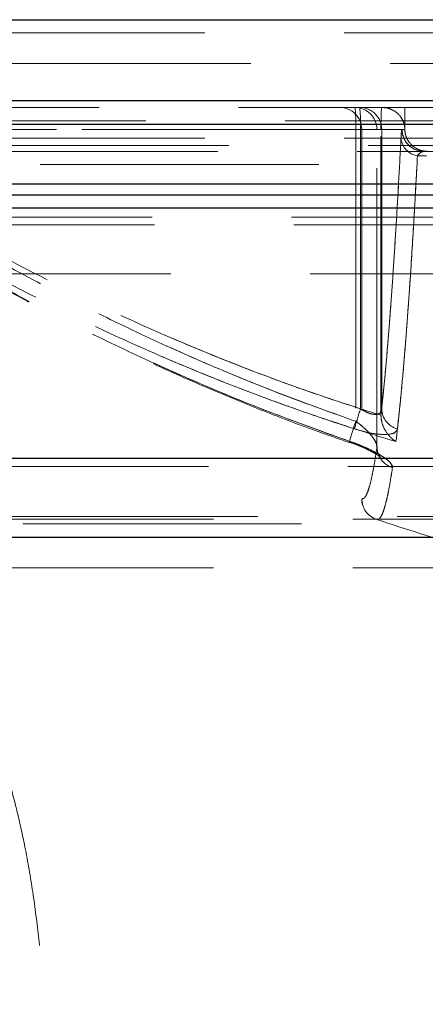
# Model space of a CAD drawing. Units: millimetres. Extents: x 8 to 201, y 4 to 288.
# Drawn here: x 45 to 47, y 243 to 248 of the extents above; entities that cross this region are included whole.
import ezdxf

# ---------------------------------------------------------------- set-up
doc = ezdxf.new("R2010")
doc.units = ezdxf.units.MM
doc.linetypes.add('HIDDEN', pattern=[1.905, 1.27, -0.635])

msp = doc.modelspace()

# ---------------------------------------------------------------- linework, layer by layer
at = {"color": 7, "linetype": 'Continuous', "lineweight": 25}
for p, q in [((41.84234, 247.55279), (57.04234, 247.55279)), ((41.44364, 247.18503), (57.44104, 247.18503)), ((41.54331, 247.07697), (57.34136, 247.07697)), ((42.53892, 246.80496), (56.34576, 246.80496)), ((56.28627, 246.75279), (42.59841, 246.75279)), ((55.74162, 246.69352), (43.14306, 246.69352)), ((56.04234, 245.55279), (42.84234, 245.55279)), ((56.40234, 245.19279), (42.48234, 245.19279))]:
    msp.add_line(p, q, dxfattribs=at)
at = {"color": 7, "linetype": 'HIDDEN', "lineweight": 18}
for p, q in [((42.95234, 247.49279), (55.93146, 247.49279)), ((55.86234, 247.35279), (43.02234, 247.35279)), ((57.44104, 247.18503), (41.44364, 247.18503)), ((57.07665, 247.15279), (41.80802, 247.15279)), ((47.03888, 247.05279), (47.03888, 247.15279)), ((57.28842, 247.09213), (41.59626, 247.09213)), ((43.81403, 247.05279), (47.03888, 247.05279)), ((43.87919, 247.05279), (47.03888, 247.05279)), ((44.16776, 247.05279), (46.81532, 247.05279)), ((46.83687, 247.05279), (44.18184, 247.05279)), ((44.18184, 247.05279), (46.91177, 247.05279)), ((46.81532, 247.05279), (46.81532, 245.72271)), ((46.91183, 247.05279), (46.81532, 247.05279)), ((46.91177, 247.05279), (46.81532, 247.05279)), ((46.83687, 245.77932), (46.83687, 247.05279)), ((46.93332, 247.05279), (46.83687, 247.05279)), ((46.84246, 247.05279), (46.8424, 247.05279)), ((46.8424, 247.05279), (46.8424, 245.37015)), ((46.91177, 247.05279), (46.84246, 247.05279)), ((46.84246, 247.05279), (46.84246, 245.37015)), ((46.91177, 245.60491), (46.91177, 247.05279)), ((46.91177, 247.05279), (46.91183, 247.05279)), ((46.91183, 245.60675), (46.91183, 247.05279)), ((46.91183, 247.05279), (46.93007, 247.05279)), ((46.93007, 245.74996), (46.93007, 247.05279)), ((47.02604, 247.05279), (46.93332, 247.05279)), ((46.93332, 247.05279), (46.93332, 245.77932)), ((47.02604, 247.05279), (47.03888, 247.05279)), ((42.95234, 247.01279), (55.93146, 247.01279)), ((43.01234, 246.95279), (55.87234, 246.95279)), ((55.76234, 246.97958), (43.12234, 246.97958)), ((47.13831, 246.9326), (47.09643, 246.9326)), ((47.09643, 246.9326), (47.13831, 246.9326)), ((43.47234, 246.89279), (55.41146, 246.89279)), ((56.34576, 246.80496), (42.53892, 246.80496)), ((43.14306, 246.69352), (55.74162, 246.69352)), ((55.41234, 246.65281), (43.47322, 246.65281)), ((55.42357, 246.61787), (43.46199, 246.61787)), ((55.49829, 246.3949), (43.38639, 246.3949)), ((46.91168, 245.60675), (46.91177, 245.60491)), ((46.91226, 245.59605), (46.91177, 245.60491)), ((46.91226, 245.59605), (46.91177, 245.60491)), ((42.96951, 245.51627), (55.91517, 245.51627)), ((46.84246, 245.37015), (46.8424, 245.37015)), ((46.8424, 245.37015), (46.84246, 245.37015)), ((56.09269, 245.25496), (42.79199, 245.25496)), ((55.89465, 245.2893), (42.99003, 245.2893)), ((42.99234, 245.27677), (55.89234, 245.27677)), ((42.48234, 245.19279), (56.40234, 245.19279)), ((56.12146, 245.19279), (42.76321, 245.19279)), ((42.99234, 245.0556), (55.89234, 245.0556))]:
    msp.add_line(p, q, dxfattribs=at)
at = {"color": 7, "linetype": 'HIDDEN', "lineweight": 18, "flags": 128}
for points in [[(47.09619, 246.95733), (47.10648, 246.95471), (47.12598, 246.95279)], [(46.78811, 245.63106), (46.78633, 245.62819), (46.78623, 245.63018), (46.7878, 245.63693), (46.79097, 245.6481), (46.79558, 245.66311), (46.80138, 245.68118), (46.80807, 245.7014), (46.81532, 245.72271)], [(46.78811, 245.63106), (46.78633, 245.62819), (46.78623, 245.63018), (46.7878, 245.63693), (46.79097, 245.6481), (46.79558, 245.66311), (46.80138, 245.68118), (46.80807, 245.7014), (46.81532, 245.72271)]]:
    msp.add_lwpolyline(points, dxfattribs=at)
at = {"color": 7, "linetype": 'HIDDEN', "lineweight": 18}
for centre, radius, start, end in [((46.7424, 247.05279), 0.1, 0, 90), ((46.74249, 247.05282), 0.09997, 359.98255, 89.98254), ((46.09636, 247.07776), 0.71939, 358.01091, 5.98665), ((46.8118, 247.05282), 0.09997, 359.98255, 89.98254), ((46.81183, 247.05279), 0.1, 0, 90), ((46.83335, 247.05282), 0.09997, 359.98255, 89.98254), ((46.11791, 247.07776), 0.71939, 358.01091, 5.98665), ((47.12601, 247.05276), 0.09997, 179.98255, 269.98254), ((47.12602, 247.05276), 0.09999, 179.9863, 252.639), ((47.11057, 247.02112), 0.08964, 185.57143, 260.92423), ((48.04823, 245.37457), 1.27719, 161.52383, 165.78508), ((47.03056, 245.78213), 0.09728, 181.65555, 254.94008), ((47.01116, 245.60794), 0.0999, 201.6799, 253.45435), ((46.9424, 245.37015), 0.1, 180, 251.59018), ((46.9424, 245.37009), 0.09994, 179.96306, 251.57871), ((50.3844, 255.71126), 10.99889, 251.59013, 253.787868)]:
    msp.add_arc(centre, radius, start, end, dxfattribs=at)
msp.add_ellipse((46.93357, 247.05279), major_axis=(0, 0.1), ratio=0.0349847, start_param=0, end_param=1.5707963, dxfattribs=at)
for points, knots in [([(47.03888, 247.05279), (47.03849, 247.05919), (47.03762, 247.07338), (47.0297, 247.09595), (47.01244, 247.12206), (46.98743, 247.14047), (46.95937, 247.15078), (46.94213, 247.15278), (46.93343, 247.15279), (46.93337, 247.15279)], [0, 0, 0, 0, 0.0826721, 0.18326198, 0.33444885, 0.59876561, 0.79662098, 0.99870685, 1, 1, 1, 1]), ([(47.02604, 247.05279), (47.02547, 247.05187), (47.02442, 247.05018), (47.02295, 247.03739), (47.02196, 247.02382), (47.02146, 247.01427), (47.02136, 247.01242)], [0, 0, 0, 0, 0.3441526, 0.6319731, 0.9286999, 1, 1, 1, 1]), ([(47.02136, 247.01242), (47.02197, 247.02235), (47.02299, 247.03896), (47.0246, 247.0507), (47.02556, 247.05208), (47.02604, 247.05279)], [0, 0, 0, 0, 0.4229122, 0.7073701, 1, 1, 1, 1]), ([(47.03888, 247.05279), (47.03928, 247.04638), (47.04015, 247.03215), (47.04813, 247.00947), (47.06559, 246.98318), (47.09065, 246.96491), (47.11863, 246.95476), (47.13558, 246.95279), (47.14418, 246.95279), (47.14424, 246.95279)], [0, 0, 0, 0, 0.08408961, 0.18668081, 0.341589, 0.61195147, 0.80331549, 0.99870202, 1, 1, 1, 1]), ([(46.81532, 245.72271), (46.70715, 245.76126), (46.4908, 245.83836), (46.17117, 245.96857), (45.85539, 246.10913), (45.53906, 246.26339), (45.22316, 246.4311), (44.90804, 246.61322), (44.59848, 246.80589), (44.39772, 246.94357), (44.29733, 247.01242)], [0, 0, 0, 0, 0.1213825, 0.2427658, 0.3647352, 0.4867051, 0.6147099, 0.742715, 0.8713574, 1, 1, 1, 1]), ([(44.29733, 247.01242), (44.39722, 246.94391), (44.59698, 246.8069), (44.90598, 246.61446), (45.22157, 246.43196), (45.53803, 246.26391), (45.8539, 246.10985), (46.16914, 245.96943), (46.48925, 245.83893), (46.70663, 245.76145), (46.81532, 245.72271)], [0, 0, 0, 0, 0.128007, 0.2560137, 0.3846545, 0.5132949, 0.6346824, 0.7560695, 0.8780352, 1, 1, 1, 1]), ([(44.31591, 247.01242), (44.41749, 246.94519), (44.62066, 246.81073), (44.93485, 246.6227), (45.25567, 246.44504), (45.57439, 246.28376), (45.8893, 246.13801), (46.20022, 246.00711), (46.51575, 245.88609), (46.72983, 245.81491), (46.83687, 245.77932)], [0, 0, 0, 0, 0.12976856, 0.25953679, 0.38998384, 0.52043035, 0.64003347, 0.75963598, 0.8798185, 1, 1, 1, 1]), ([(46.93007, 245.74996), (46.81552, 245.78681), (46.58642, 245.8605), (46.24781, 245.98787), (45.91323, 246.12712), (45.58279, 246.27953), (45.25738, 246.44416), (44.93706, 246.62142), (44.62227, 246.80969), (44.41803, 246.94484), (44.31591, 247.01242)], [0, 0, 0, 0, 0.1239012, 0.2478037, 0.3724127, 0.4970225, 0.6224361, 0.7478502, 0.8739249, 1, 1, 1, 1]), ([(47.02136, 247.01242), (47.01781, 246.94519), (47.01072, 246.81073), (46.99974, 246.6227), (46.98854, 246.44504), (46.97716, 246.28011), (46.96564, 246.12797), (46.95398, 245.98887), (46.94214, 245.86115), (46.93409, 245.78702), (46.93007, 245.74996)], [0, 0, 0, 0, 0.1254167, 0.2508331, 0.3769056, 0.5029775, 0.6268868, 0.7507952, 0.8753983, 1, 1, 1, 1]), ([(46.93332, 245.77932), (46.93704, 245.81473), (46.94448, 245.88555), (46.95548, 246.0063), (46.96636, 246.13733), (46.97737, 246.28324), (46.98848, 246.44416), (46.99967, 246.62142), (47.01066, 246.80969), (47.01779, 246.94484), (47.02136, 247.01242)], [0, 0, 0, 0, 0.119597, 0.2391951, 0.359382, 0.4795697, 0.609335, 0.7391008, 0.8695502, 1, 1, 1, 1]), ([(47.09643, 246.9326), (47.09707, 246.93353), (47.10302, 246.94223), (47.11303, 246.95102), (47.12244, 246.95231), (47.12598, 246.95279)], [0, 0, 0, 0, 0.0691271, 0.6504305, 1, 1, 1, 1]), ([(47.12598, 246.95279), (47.12002, 246.95169), (47.10981, 246.94982), (47.10037, 246.93767), (47.09643, 246.9326)], [0, 0, 0, 0, 0.5828911, 1, 1, 1, 1]), ([(44.24333, 246.93037), (44.27976, 246.9047), (44.38613, 246.82974), (44.56643, 246.71113), (44.78393, 246.57418), (45.00535, 246.44261), (45.23048, 246.31608), (45.45924, 246.19481), (45.69143, 246.07862), (45.92561, 245.96851), (46.16044, 245.86509), (46.39457, 245.76926), (46.6025, 245.68942), (46.7333, 245.64416), (46.78548, 245.6261)], [0, 0, 0, 0, 0.0466437, 0.1361826, 0.2258192, 0.3156344, 0.405709, 0.4960849, 0.5865993, 0.6774359, 0.7669137, 0.8551349, 0.9422069, 1, 1, 1, 1]), ([(46.78811, 245.63106), (46.67887, 245.66996), (46.46039, 245.74774), (46.1376, 245.87914), (45.81872, 246.02101), (45.46548, 246.19309), (45.07687, 246.40249), (44.65564, 246.65366), (44.38248, 246.83955), (44.24575, 246.9326)], [0, 0, 0, 0, 0.1214044, 0.2428097, 0.3648023, 0.4867953, 0.6541302, 0.8268715, 1, 1, 1, 1]), ([(44.24575, 246.9326), (44.34658, 246.86346), (44.54824, 246.72518), (44.86017, 246.53098), (45.17877, 246.34682), (45.53471, 246.15779), (45.926, 245.97036), (46.35365, 245.7874), (46.64318, 245.68321), (46.78811, 245.63106)], [0, 0, 0, 0, 0.1279891, 0.2559779, 0.3846014, 0.5132245, 0.677854, 0.8387562, 1, 1, 1, 1]), ([(44.26452, 246.9326), (44.36707, 246.86475), (44.57219, 246.72905), (44.88938, 246.53928), (45.21328, 246.36), (45.5704, 246.17935), (45.90565, 246.02676), (46.21672, 245.89886), (46.47429, 245.80152), (46.73467, 245.71093), (46.91054, 245.65699), (46.99848, 245.63002)], [0, 0, 0, 0, 0.12132959, 0.24265888, 0.3646236, 0.48658781, 0.63751217, 0.72798621, 0.81845994, 0.90923021, 1, 1, 1, 1]), ([(46.81015, 245.68819), (46.70256, 245.72392), (46.48739, 245.79537), (46.16919, 245.91721), (45.85463, 246.04946), (45.504, 246.21152), (45.11297, 246.41229), (44.68454, 246.65696), (44.40464, 246.84065), (44.26452, 246.9326)], [0, 0, 0, 0, 0.119625, 0.2392509, 0.359467, 0.4796837, 0.6467935, 0.8231851, 1, 1, 1, 1]), ([(46.99848, 245.63002), (47.00295, 245.66847), (47.0119, 245.74538), (47.02509, 245.88025), (47.03807, 246.02892), (47.05106, 246.19534), (47.06525, 246.39766), (47.08057, 246.64031), (47.09114, 246.83508), (47.09643, 246.9326)], [0, 0, 0, 0, 0.1279341, 0.25587, 0.3846441, 0.5134193, 0.6493107, 0.8244181, 1, 1, 1, 1]), ([(47.09643, 246.9326), (47.09279, 246.86475), (47.0855, 246.72905), (47.0742, 246.53928), (47.06265, 246.36002), (47.04988, 246.1793), (47.03593, 246.00257), (47.02077, 245.83231), (47.01045, 245.73627), (47.00529, 245.68819)], [0, 0, 0, 0, 0.1297448, 0.2594893, 0.3899134, 0.5203368, 0.6817291, 0.8406913, 1, 1, 1, 1]), ([(46.93332, 245.77932), (46.93211, 245.77324), (46.93, 245.76274), (46.91934, 245.75631), (46.90708, 245.75355), (46.89722, 245.75404), (46.88009, 245.7578), (46.86158, 245.76452), (46.8447, 245.77464), (46.83687, 245.77932)], [0, 0, 0, 0, 0.2240923, 0.3872784, 0.4352915, 0.6120218, 0.630985, 0.8290122, 1, 1, 1, 1]), ([(46.93007, 245.74996), (46.93107, 245.73869), (46.93334, 245.7133), (46.95114, 245.67482), (46.97442, 245.64702), (46.9924, 245.63377), (46.99842, 245.63006), (46.99848, 245.63002)], [0, 0, 0, 0, 0.2085245, 0.4700194, 0.8278455, 0.9982418, 1, 1, 1, 1]), ([(46.81532, 245.72271), (46.82733, 245.71375), (46.85164, 245.69563), (46.88138, 245.66536), (46.90295, 245.63624), (46.91152, 245.61653), (46.91166, 245.60823), (46.91168, 245.60675)], [0, 0, 0, 0, 0.2340458, 0.47349, 0.7184738, 0.9497514, 1, 1, 1, 1]), ([(46.9113, 245.60697), (46.9105, 245.61289), (46.90878, 245.62571), (46.89238, 245.65159), (46.86718, 245.6806), (46.83968, 245.70524), (46.82113, 245.71854), (46.81532, 245.72271)], [0, 0, 0, 0, 0.1871856, 0.4057448, 0.6430042, 0.8881681, 1, 1, 1, 1]), ([(46.81015, 245.68819), (46.82616, 245.68343), (46.86185, 245.67281), (46.91537, 245.66327), (46.96342, 245.66166), (46.99718, 245.66966), (47.00259, 245.68202), (47.00529, 245.68819)], [0, 0, 0, 0, 0.162959, 0.3631855, 0.568322, 0.7845023, 1, 1, 1, 1]), ([(46.78614, 245.62803), (46.791, 245.62639), (46.80634, 245.62121), (46.83134, 245.6113), (46.85986, 245.59889), (46.8851, 245.58639), (46.90477, 245.57531), (46.91807, 245.56663), (46.92573, 245.5608), (46.92821, 245.55843), (46.92682, 245.55973), (46.92238, 245.56569), (46.91671, 245.57718), (46.91222, 245.59183), (46.91235, 245.60272), (46.91241, 245.60726)], [0, 0, 0, 0, 0.0488628, 0.1542537, 0.2613683, 0.3683412, 0.4722516, 0.5587072, 0.6321229, 0.7001292, 0.7608128, 0.8193835, 0.8799315, 0.949895, 1, 1, 1, 1]), ([(46.78811, 245.63106), (46.79981, 245.62688), (46.82403, 245.61822), (46.85881, 245.60367), (46.90162, 245.5836), (46.94441, 245.5589), (46.97807, 245.53171), (46.98117, 245.5187), (46.98271, 245.51218)], [0, 0, 0, 0, 0.1104215, 0.2285247, 0.3466506, 0.5726461, 0.7859931, 1, 1, 1, 1]), ([(46.98271, 245.51218), (46.98272, 245.51426), (46.98273, 245.5196), (46.97647, 245.5301), (46.96329, 245.54351), (46.94384, 245.55818), (46.91147, 245.57827), (46.86046, 245.60417), (46.81224, 245.62209), (46.78811, 245.63106)], [0, 0, 0, 0, 0.0743246, 0.1909049, 0.307537, 0.4256417, 0.5437713, 0.7716753, 1, 1, 1, 1]), ([(46.84246, 245.37015), (46.84549, 245.37002), (46.85154, 245.36974), (46.86063, 245.38074), (46.86971, 245.40008), (46.87854, 245.42757), (46.88708, 245.46215), (46.89812, 245.51554), (46.90631, 245.56914), (46.91177, 245.60491)], [0, 0, 0, 0, 0.1297608, 0.2595219, 0.3898941, 0.5202673, 0.6400053, 0.7597442, 1, 1, 1, 1]), ([(46.91177, 245.60491), (46.90632, 245.56925), (46.89815, 245.5157), (46.88711, 245.46227), (46.87856, 245.42765), (46.86976, 245.40021), (46.86069, 245.38084), (46.85158, 245.36975), (46.8455, 245.37002), (46.84246, 245.37015)], [0, 0, 0, 0, 0.2394648, 0.3595993, 0.4797328, 0.6094992, 0.7392644, 0.8696324, 1, 1, 1, 1]), ([(46.91082, 245.27527), (46.91388, 245.27513), (46.92001, 245.27486), (46.92932, 245.28595), (46.93871, 245.30547), (46.94791, 245.33325), (46.95687, 245.3683), (46.96843, 245.42226), (46.97701, 245.47628), (46.98271, 245.51218)], [0, 0, 0, 0, 0.1298265, 0.2596533, 0.3900878, 0.5205233, 0.6408775, 0.7613379, 1, 1, 1, 1]), ([(46.98271, 245.51218), (46.977, 245.47618), (46.96841, 245.42212), (46.95685, 245.36821), (46.94761, 245.3321), (46.93783, 245.30297), (46.92816, 245.28415), (46.91915, 245.27467), (46.9136, 245.27507), (46.91082, 245.27527)], [0, 0, 0, 0, 0.2393372, 0.3594074, 0.4794768, 0.6219421, 0.7645989, 0.8822422, 1, 1, 1, 1]), ([(45.04639, 244.55279), (45.07039, 244.50718), (45.11867, 244.41542), (45.17799, 244.2654), (45.2295, 244.10915), (45.27289, 243.94766), (45.31178, 243.77065), (45.34548, 243.57553), (45.37205, 243.36517), (45.39106, 243.15074), (45.39717, 243.00809), (45.40026, 242.93575)], [0, 0, 0, 0, 0.0977724, 0.1967397, 0.2965345, 0.3968191, 0.4973699, 0.6201813, 0.7484234, 0.8724137, 1, 1, 1, 1])]:
    msp.add_open_spline(points, degree=3, knots=knots, dxfattribs=at)

doc.saveas('drawing.dxf')
